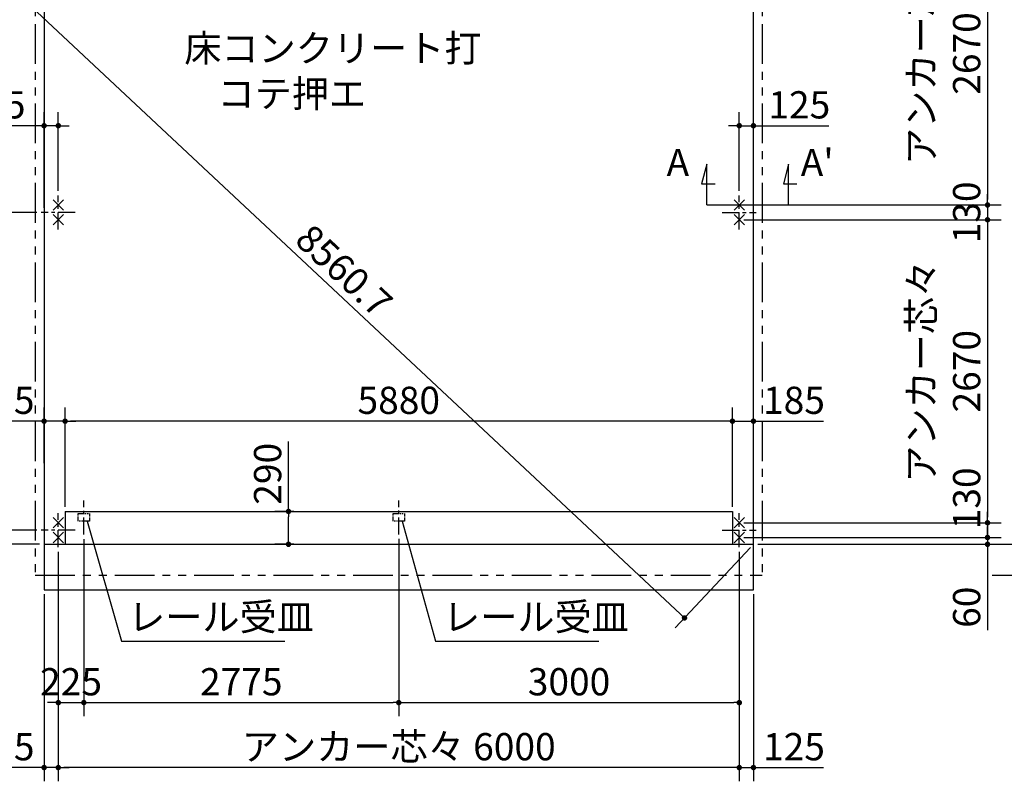
# Model space of a CAD drawing. Extents: x 440 to 32616, y 171 to 22819.
# Drawn here: x 13187 to 21862, y 10555 to 17319 of the extents above; entities that cross this region are included whole.
import ezdxf

# ---------------------------------------------------------------- set-up
doc = ezdxf.new("R2010")
doc.units = 0
doc.header["$LTSCALE"] = 4
doc.header["$PDMODE"] = 3
doc.header["$PDSIZE"] = 2
doc.linetypes.add('CENTER', pattern=[2, 1.25, -0.25, 0.25, -0.25])
doc.linetypes.add('PHANTOM', pattern=[2.5, 1.25, -0.25, 0.25, -0.25, 0.25, -0.25])
doc.layers.get('0').update_dxf_attribs({"linetype": 'CONTINUOUS'})
doc.layers.get('DEFPOINTS').update_dxf_attribs({"linetype": 'CONTINUOUS'})
for name, color, linetype in [('センター', 3, 'CENTER'), ('仕様書枠', 230, 'CONTINUOUS'), ('寸法', 4, 'CONTINUOUS'), ('想像線', 6, 'PHANTOM'), ('文字', 7, 'CONTINUOUS'), ('部品1', 7, 'CONTINUOUS')]:
    doc.layers.add(name, color=color, linetype=linetype)
doc.styles.get("Standard").update_dxf_attribs({"font": 'isocp.shx', "bigfont": 'bigfont.shx'})
doc.styles.add('STYLE1', font='isocp.shx', dxfattribs={"bigfont": 'bigfont.shx'})
doc.dimstyles.new('INABA_S80', dxfattribs={"dimscale": 80, "dimtxt": 3, "dimasz": 0.6, "dimexe": 1.5, "dimexo": 0.5, "dimgap": 0.8, "dimtad": 3, "dimdsep": 46, "dimtxsty": 'STANDARD', "dimblk1": 'DOT', "dimblk2": 'DOT', "dimsah": 1, "dimcen": 0, "dimclrt": 7, "dimadec": 0, "dimazin": 0, "dimtfac": 1, "dimtix": 1, "dimtmove": 0, "dimatfit": 2, "dimldrblk": 'DOT', "dimfxl": 1, "dimtolj": 1, "dimtzin": 0, "dimarcsym": 0})

# ---------------------------------------------------------------- blocks, each defined once
blk = doc.blocks.new('_DOT')
at = {"color": 0, "linetype": 'ByBlock', "ltscale": 50}
blk.add_line((-0.5, 0), (-1, 0), dxfattribs=at)
at = {"color": 0, "linetype": 'ByBlock', "ltscale": 50, "const_width": 0.5}
blk.add_lwpolyline([(-0.25, 0, 1), (0.25, 0, 1)], format="xyb", close=True, dxfattribs=at)
blk = doc.blocks.new('*D2')
at = {"layer": 'DEFPOINTS', "color": 0, "ltscale": 50}
for p in [(19652.2, 16385), (19652.2, 16097.5), (19527.2, 15771.4)]:
    blk.add_point(p, dxfattribs=at)
at = {"layer": '寸法', "color": 0, "lineweight": -2, "ltscale": 50}
for p, q in [((19527.2, 15811.4), (19527.2, 16505)), ((19652.2, 16137.5), (19652.2, 16505)), ((19479.2, 16385), (19431.2, 16385)), ((19527.2, 16385), (19652.2, 16385)), ((19700.2, 16385), (20317.3, 16385))]:
    blk.add_line(p, q, dxfattribs=at)
at = {"layer": '寸法', "color": 0, "lineweight": -2, "ltscale": 50, "xscale": 48, "yscale": 48, "zscale": 48}
blk.add_blockref('_DOT', (19527.2, 16385), dxfattribs=at)
at = {"layer": '寸法', "color": 0, "lineweight": -2, "ltscale": 50, "xscale": 48, "yscale": 48, "zscale": 48, "rotation": 180}
blk.add_blockref('_DOT', (19652.2, 16385), dxfattribs=at)
at = {"layer": '寸法', "color": 7, "ltscale": 50, "insert": (20056.3, 16569), "char_height": 240, "attachment_point": 5}
blk.add_mtext('\\A1;125', dxfattribs=at)
blk = doc.blocks.new('*D3')
at = {"layer": 'DEFPOINTS', "color": 0, "ltscale": 50}
for p in [(13402.2, 16385), (13527.2, 15771.4), (13402.2, 15621.4)]:
    blk.add_point(p, dxfattribs=at)
at = {"layer": '寸法', "color": 0, "lineweight": -2, "ltscale": 50}
for p, q in [((13402.2, 15661.4), (13402.2, 16505)), ((13527.2, 15811.4), (13527.2, 16505)), ((13354.2, 16385), (12705.4, 16385)), ((13527.2, 16385), (13402.2, 16385)), ((13575.2, 16385), (13623.2, 16385))]:
    blk.add_line(p, q, dxfattribs=at)
at = {"layer": '寸法', "color": 0, "lineweight": -2, "ltscale": 50, "xscale": 48, "yscale": 48, "zscale": 48}
blk.add_blockref('_DOT', (13402.2, 16385), dxfattribs=at)
at = {"layer": '寸法', "color": 0, "lineweight": -2, "ltscale": 50, "xscale": 48, "yscale": 48, "zscale": 48, "rotation": 180}
blk.add_blockref('_DOT', (13527.2, 16385), dxfattribs=at)
at = {"layer": '寸法', "color": 7, "ltscale": 50, "insert": (12966.3, 16569), "char_height": 240, "attachment_point": 5}
blk.add_mtext('\\A1;125', dxfattribs=at)
blk = doc.blocks.new('*D4')
at = {"layer": 'DEFPOINTS', "color": 0, "ltscale": 50}
for p in [(13402.2, 18546.4), (19652.2, 12696.4), (19044.8, 12047.5)]:
    blk.add_point(p, dxfattribs=at)
at = {"layer": '寸法', "color": 0, "lineweight": -2, "ltscale": 50}
for p, q in [((13374.9, 18517.2), (12712.8, 17809.9)), ((12829.9, 17864.7), (19009.8, 12080.3)), ((19624.9, 12667.2), (18962.8, 11959.9))]:
    blk.add_line(p, q, dxfattribs=at)
at = {"layer": '寸法', "color": 0, "lineweight": -2, "ltscale": 50, "xscale": 48, "yscale": 48, "zscale": 48}
for p, rotation in [((12794.8, 17897.5), 136.8933858457462), ((19044.8, 12047.5), 316.8933858457462)]:
    blk.add_blockref('_DOT', p, dxfattribs=dict(at, rotation=rotation))
at = {"layer": '寸法', "color": 7, "ltscale": 50, "insert": (16045.6, 15106.8), "char_height": 240, "attachment_point": 5, "rotation": 316.89339}
blk.add_mtext('\\A1;8560.7', dxfattribs=at)
blk = doc.blocks.new('*D5')
at = {"layer": 'DEFPOINTS', "color": 0, "ltscale": 50}
for p in [(15555.6, 12986.4), (15641.3, 12986.4), (15641.3, 12696.4)]:
    blk.add_point(p, dxfattribs=at)
at = {"layer": '寸法', "color": 0, "lineweight": -2, "ltscale": 50}
for p, q in [((15555.6, 12986.4), (15555.6, 13601.5)), ((15601.3, 12986.4), (15435.6, 12986.4)), ((15555.6, 12744.4), (15555.6, 12938.4)), ((15601.3, 12696.4), (15435.6, 12696.4))]:
    blk.add_line(p, q, dxfattribs=at)
at = {"layer": '寸法', "color": 0, "lineweight": -2, "ltscale": 50, "xscale": 48, "yscale": 48, "zscale": 48}
for p, rotation in [((15555.6, 12986.4), 90), ((15555.6, 12696.4), 270)]:
    blk.add_blockref('_DOT', p, dxfattribs=dict(at, rotation=rotation))
at = {"layer": '寸法', "color": 7, "ltscale": 50, "insert": (15371.6, 13318), "char_height": 240, "attachment_point": 5, "rotation": 90}
blk.add_mtext('\\A1;290', dxfattribs=at)
blk = doc.blocks.new('*D6')
at = {"layer": 'DEFPOINTS', "color": 0, "ltscale": 50}
for p in [(13377.2, 12821.4), (12184.5, 12696.4), (13402.2, 12696.4)]:
    blk.add_point(p, dxfattribs=at)
at = {"layer": '寸法', "color": 0, "lineweight": -2, "ltscale": 50}
for p, q in [((12184.5, 12869.4), (12184.5, 12917.4)), ((13337.2, 12821.4), (12064.5, 12821.4)), ((12184.5, 12821.4), (12184.5, 12696.4)), ((13362.2, 12696.4), (12064.5, 12696.4)), ((12184.5, 12648.4), (12184.5, 12031.3))]:
    blk.add_line(p, q, dxfattribs=at)
at = {"layer": '寸法', "color": 0, "lineweight": -2, "ltscale": 50, "xscale": 48, "yscale": 48, "zscale": 48}
for p, rotation in [((12184.5, 12821.4), 270), ((12184.5, 12696.4), 90)]:
    blk.add_blockref('_DOT', p, dxfattribs=dict(at, rotation=rotation))
at = {"layer": '寸法', "color": 7, "ltscale": 50, "insert": (12000.5, 12292.2), "char_height": 240, "attachment_point": 5, "rotation": 90}
blk.add_mtext('\\A1;125', dxfattribs=at)
blk = doc.blocks.new('*D8')
at = {"layer": 'DEFPOINTS', "color": 0, "ltscale": 50}
for p in [(13377.2, 18421.4), (12184.5, 15621.4), (13377.2, 15621.4)]:
    blk.add_point(p, dxfattribs=at)
at = {"layer": '寸法', "color": 0, "lineweight": -2, "ltscale": 50}
for p, q in [((13337.2, 18421.4), (12064.5, 18421.4)), ((12184.5, 18373.4), (12184.5, 15669.4)), ((13337.2, 15621.4), (12064.5, 15621.4))]:
    blk.add_line(p, q, dxfattribs=at)
at = {"layer": '寸法', "color": 0, "lineweight": -2, "ltscale": 50, "xscale": 48, "yscale": 48, "zscale": 48}
for p, rotation in [((12184.5, 18421.4), 90), ((12184.5, 15621.4), 270)]:
    blk.add_blockref('_DOT', p, dxfattribs=dict(at, rotation=rotation))
at = {"layer": '寸法', "color": 7, "ltscale": 50, "insert": (12000.5, 17021.4), "char_height": 240, "attachment_point": 5, "rotation": 90}
blk.add_mtext('\\A1;柱芯々 2800', dxfattribs=at)
blk = doc.blocks.new('*D9')
at = {"layer": 'DEFPOINTS', "color": 0, "ltscale": 50}
for p in [(13377.2, 15621.4), (12184.5, 12821.4), (13377.2, 12821.4)]:
    blk.add_point(p, dxfattribs=at)
at = {"layer": '寸法', "color": 0, "lineweight": -2, "ltscale": 50}
for p, q in [((13337.2, 15621.4), (12064.5, 15621.4)), ((12184.5, 15573.4), (12184.5, 12869.4)), ((13337.2, 12821.4), (12064.5, 12821.4))]:
    blk.add_line(p, q, dxfattribs=at)
at = {"layer": '寸法', "color": 0, "lineweight": -2, "ltscale": 50, "xscale": 48, "yscale": 48, "zscale": 48}
for p, rotation in [((12184.5, 15621.4), 90), ((12184.5, 12821.4), 270)]:
    blk.add_blockref('_DOT', p, dxfattribs=dict(at, rotation=rotation))
at = {"layer": '寸法', "color": 7, "ltscale": 50, "insert": (12000.5, 14221.4), "char_height": 240, "attachment_point": 5, "rotation": 90}
blk.add_mtext('\\A1;柱芯々 2800', dxfattribs=at)
blk = doc.blocks.new('*D15')
at = {"layer": 'DEFPOINTS', "color": 0, "ltscale": 50}
for p in [(13527.2, 12671.4), (19527.2, 12671.4), (13527.2, 10729)]:
    blk.add_point(p, dxfattribs=at)
at = {"layer": '寸法', "color": 0, "lineweight": -2, "ltscale": 50}
for p, q in [((13527.2, 12631.4), (13527.2, 10609)), ((19527.2, 12631.4), (19527.2, 10609)), ((19479.2, 10729), (13575.2, 10729))]:
    blk.add_line(p, q, dxfattribs=at)
at = {"layer": '寸法', "color": 0, "lineweight": -2, "ltscale": 50, "xscale": 48, "yscale": 48, "zscale": 48, "rotation": 180}
blk.add_blockref('_DOT', (13527.2, 10729), dxfattribs=at)
at = {"layer": '寸法', "color": 0, "lineweight": -2, "ltscale": 50, "xscale": 48, "yscale": 48, "zscale": 48}
blk.add_blockref('_DOT', (19527.2, 10729), dxfattribs=at)
at = {"layer": '寸法', "color": 7, "ltscale": 50, "insert": (16527.2, 10913), "char_height": 240, "attachment_point": 5}
blk.add_mtext('\\A1;アンカー芯々 6000', dxfattribs=at)
blk = doc.blocks.new('*D14')
at = {"layer": 'DEFPOINTS', "color": 0, "ltscale": 50}
for p in [(13527.2, 12671.4), (13402.2, 12296.4), (13402.2, 10729)]:
    blk.add_point(p, dxfattribs=at)
at = {"layer": '寸法', "color": 0, "lineweight": -2, "ltscale": 50}
for p, q in [((13527.2, 12631.4), (13527.2, 10609)), ((13402.2, 12256.4), (13402.2, 10609)), ((13354.2, 10729), (12784.3, 10729)), ((13527.2, 10729), (13402.2, 10729)), ((13575.2, 10729), (13623.2, 10729))]:
    blk.add_line(p, q, dxfattribs=at)
at = {"layer": '寸法', "color": 0, "lineweight": -2, "ltscale": 50, "xscale": 48, "yscale": 48, "zscale": 48}
blk.add_blockref('_DOT', (13402.2, 10729), dxfattribs=at)
at = {"layer": '寸法', "color": 0, "lineweight": -2, "ltscale": 50, "xscale": 48, "yscale": 48, "zscale": 48, "rotation": 180}
blk.add_blockref('_DOT', (13527.2, 10729), dxfattribs=at)
at = {"layer": '寸法', "color": 7, "ltscale": 50, "insert": (13045.2, 10913), "char_height": 240, "attachment_point": 5}
blk.add_mtext('\\A1;125', dxfattribs=at)
blk = doc.blocks.new('*D13')
at = {"layer": 'DEFPOINTS', "color": 0, "ltscale": 50}
for p in [(13752.2, 12782.7), (13527.2, 12671.4), (13752.2, 11301.4)]:
    blk.add_point(p, dxfattribs=at)
at = {"layer": '寸法', "color": 0, "lineweight": -2, "ltscale": 50}
for p, q in [((13752.2, 12742.7), (13752.2, 11181.4)), ((13527.2, 12631.4), (13527.2, 11181.4)), ((13479.2, 11301.4), (13431.2, 11301.4)), ((13527.2, 11301.4), (13752.2, 11301.4)), ((13800.2, 11301.4), (13848.2, 11301.4))]:
    blk.add_line(p, q, dxfattribs=at)
at = {"layer": '寸法', "color": 0, "lineweight": -2, "ltscale": 50, "xscale": 48, "yscale": 48, "zscale": 48}
blk.add_blockref('_DOT', (13527.2, 11301.4), dxfattribs=at)
at = {"layer": '寸法', "color": 0, "lineweight": -2, "ltscale": 50, "xscale": 48, "yscale": 48, "zscale": 48, "rotation": 180}
blk.add_blockref('_DOT', (13752.2, 11301.4), dxfattribs=at)
at = {"layer": '寸法', "color": 7, "ltscale": 50, "insert": (13639.7, 11485.4), "char_height": 240, "attachment_point": 5}
blk.add_mtext('\\A1;225', dxfattribs=at)
blk = doc.blocks.new('*D12')
at = {"layer": 'DEFPOINTS', "color": 0, "ltscale": 50}
for p in [(13752.2, 12782.7), (16527.2, 12783.6), (16527.2, 11301.4)]:
    blk.add_point(p, dxfattribs=at)
at = {"layer": '寸法', "color": 0, "lineweight": -2, "ltscale": 50}
for p, q in [((13752.2, 12742.7), (13752.2, 11181.4)), ((16527.2, 12743.6), (16527.2, 11181.4)), ((13800.2, 11301.4), (16479.2, 11301.4))]:
    blk.add_line(p, q, dxfattribs=at)
at = {"layer": '寸法', "color": 0, "lineweight": -2, "ltscale": 50, "xscale": 48, "yscale": 48, "zscale": 48, "rotation": 180}
blk.add_blockref('_DOT', (13752.2, 11301.4), dxfattribs=at)
at = {"layer": '寸法', "color": 0, "lineweight": -2, "ltscale": 50, "xscale": 48, "yscale": 48, "zscale": 48}
blk.add_blockref('_DOT', (16527.2, 11301.4), dxfattribs=at)
at = {"layer": '寸法', "color": 7, "ltscale": 50, "insert": (15139.7, 11485.4), "char_height": 240, "attachment_point": 5}
blk.add_mtext('\\A1;2775', dxfattribs=at)
blk = doc.blocks.new('*D11')
at = {"layer": 'DEFPOINTS', "color": 0, "ltscale": 50}
for p in [(16527.2, 12783.6), (19527.2, 12671.4), (19527.2, 11301.4)]:
    blk.add_point(p, dxfattribs=at)
at = {"layer": '寸法', "color": 0, "lineweight": -2, "ltscale": 50}
for p, q in [((16527.2, 12743.6), (16527.2, 11181.4)), ((19527.2, 12631.4), (19527.2, 11181.4)), ((16575.2, 11301.4), (19479.2, 11301.4))]:
    blk.add_line(p, q, dxfattribs=at)
at = {"layer": '寸法', "color": 0, "lineweight": -2, "ltscale": 50, "xscale": 48, "yscale": 48, "zscale": 48, "rotation": 180}
blk.add_blockref('_DOT', (16527.2, 11301.4), dxfattribs=at)
at = {"layer": '寸法', "color": 0, "lineweight": -2, "ltscale": 50, "xscale": 48, "yscale": 48, "zscale": 48}
blk.add_blockref('_DOT', (19527.2, 11301.4), dxfattribs=at)
at = {"layer": '寸法', "color": 7, "ltscale": 50, "insert": (18027.2, 11485.4), "char_height": 240, "attachment_point": 5}
blk.add_mtext('\\A1;3000', dxfattribs=at)
blk = doc.blocks.new('*D10')
at = {"layer": 'DEFPOINTS', "color": 0, "ltscale": 50}
for p in [(19527.2, 12671.4), (19652.2, 12296.4), (19652.2, 10729)]:
    blk.add_point(p, dxfattribs=at)
at = {"layer": '寸法', "color": 0, "lineweight": -2, "ltscale": 50}
for p, q in [((19527.2, 12631.4), (19527.2, 10609)), ((19652.2, 12256.4), (19652.2, 10609)), ((19479.2, 10729), (19431.2, 10729)), ((19527.2, 10729), (19652.2, 10729)), ((19700.2, 10729), (20270.1, 10729))]:
    blk.add_line(p, q, dxfattribs=at)
at = {"layer": '寸法', "color": 0, "lineweight": -2, "ltscale": 50, "xscale": 48, "yscale": 48, "zscale": 48}
blk.add_blockref('_DOT', (19527.2, 10729), dxfattribs=at)
at = {"layer": '寸法', "color": 0, "lineweight": -2, "ltscale": 50, "xscale": 48, "yscale": 48, "zscale": 48, "rotation": 180}
blk.add_blockref('_DOT', (19652.2, 10729), dxfattribs=at)
at = {"layer": '寸法', "color": 7, "ltscale": 50, "insert": (20009.2, 10913), "char_height": 240, "attachment_point": 5}
blk.add_mtext('\\A1;125', dxfattribs=at)
blk = doc.blocks.new('*D35')
at = {"layer": 'DEFPOINTS', "color": 0, "ltscale": 50}
for p in [(19527.2, 12756.4), (19652.2, 12696.4), (21714.5, 12696.4)]:
    blk.add_point(p, dxfattribs=at)
at = {"layer": '寸法', "color": 0, "lineweight": -2, "ltscale": 50}
for p, q in [((21714.5, 12804.4), (21714.5, 12852.4)), ((19567.2, 12756.4), (21834.5, 12756.4)), ((21714.5, 12756.4), (21714.5, 12696.4)), ((19692.2, 12696.4), (21834.5, 12696.4)), ((21714.5, 12648.4), (21714.5, 11938.8))]:
    blk.add_line(p, q, dxfattribs=at)
at = {"layer": '寸法', "color": 0, "lineweight": -2, "ltscale": 50, "xscale": 48, "yscale": 48, "zscale": 48}
for p, rotation in [((21714.5, 12756.4), 270), ((21714.5, 12696.4), 90)]:
    blk.add_blockref('_DOT', p, dxfattribs=dict(at, rotation=rotation))
at = {"layer": '寸法', "color": 7, "ltscale": 50, "insert": (21530.5, 12142.1), "char_height": 240, "attachment_point": 5, "rotation": 90}
blk.add_mtext('\\A1;60', dxfattribs=at)
blk = doc.blocks.new('*D34')
at = {"layer": 'DEFPOINTS', "color": 0, "ltscale": 50}
for p in [(19527.2, 12886.4), (19527.2, 12756.4), (21714.5, 12756.4)]:
    blk.add_point(p, dxfattribs=at)
at = {"layer": '寸法', "color": 0, "lineweight": -2, "ltscale": 50}
for p, q in [((21714.5, 12934.4), (21714.5, 12982.4)), ((19567.2, 12886.4), (21834.5, 12886.4)), ((21714.5, 12886.4), (21714.5, 12756.4)), ((19567.2, 12756.4), (21834.5, 12756.4)), ((21714.5, 12708.4), (21714.5, 12660.4))]:
    blk.add_line(p, q, dxfattribs=at)
at = {"layer": '寸法', "color": 0, "lineweight": -2, "ltscale": 50, "xscale": 48, "yscale": 48, "zscale": 48}
for p, rotation in [((21714.5, 12886.4), 270), ((21714.5, 12756.4), 90)]:
    blk.add_blockref('_DOT', p, dxfattribs=dict(at, rotation=rotation))
at = {"layer": '寸法', "color": 7, "ltscale": 50, "insert": (21530.5, 13101.5), "char_height": 240, "attachment_point": 5, "rotation": 90}
blk.add_mtext('\\A1;130', dxfattribs=at)
blk = doc.blocks.new('*D33')
at = {"layer": 'DEFPOINTS', "color": 0, "ltscale": 50}
for p in [(19527.2, 15556.4), (19527.2, 12886.4), (21714.5, 12886.4)]:
    blk.add_point(p, dxfattribs=at)
at = {"layer": '寸法', "color": 0, "lineweight": -2, "ltscale": 50}
for p, q in [((19567.2, 15556.4), (21834.5, 15556.4)), ((21714.5, 15508.4), (21714.5, 12934.4)), ((19567.2, 12886.4), (21834.5, 12886.4))]:
    blk.add_line(p, q, dxfattribs=at)
at = {"layer": '寸法', "color": 0, "lineweight": -2, "ltscale": 50, "xscale": 48, "yscale": 48, "zscale": 48}
for p, rotation in [((21714.5, 15556.4), 90), ((21714.5, 12886.4), 270)]:
    blk.add_blockref('_DOT', p, dxfattribs=dict(at, rotation=rotation))
at = {"layer": '寸法', "color": 7, "ltscale": 50, "insert": (21330.4, 14221.4), "char_height": 240, "attachment_point": 5, "rotation": 90}
blk.add_mtext('\\A1;アンカー芯々\\P2670', dxfattribs=at)
blk = doc.blocks.new('*D32')
at = {"layer": 'DEFPOINTS', "color": 0, "ltscale": 50}
for p in [(19527.2, 18356.4), (19527.2, 15686.4), (21714.5, 15686.4)]:
    blk.add_point(p, dxfattribs=at)
at = {"layer": '寸法', "color": 0, "lineweight": -2, "ltscale": 50}
for p, q in [((19567.2, 18356.4), (21834.5, 18356.4)), ((21714.5, 18308.4), (21714.5, 15734.4)), ((19567.2, 15686.4), (21834.5, 15686.4))]:
    blk.add_line(p, q, dxfattribs=at)
at = {"layer": '寸法', "color": 0, "lineweight": -2, "ltscale": 50, "xscale": 48, "yscale": 48, "zscale": 48}
for p, rotation in [((21714.5, 18356.4), 90), ((21714.5, 15686.4), 270)]:
    blk.add_blockref('_DOT', p, dxfattribs=dict(at, rotation=rotation))
at = {"layer": '寸法', "color": 7, "ltscale": 50, "insert": (21330.4, 17021.4), "char_height": 240, "attachment_point": 5, "rotation": 90}
blk.add_mtext('\\A1;アンカー芯々\\P2670', dxfattribs=at)
blk = doc.blocks.new('*D31')
at = {"layer": 'DEFPOINTS', "color": 0, "ltscale": 50}
for p in [(19527.2, 15686.4), (19527.2, 15556.4), (21714.5, 15556.4)]:
    blk.add_point(p, dxfattribs=at)
at = {"layer": '寸法', "color": 0, "lineweight": -2, "ltscale": 50}
for p, q in [((21714.5, 15734.4), (21714.5, 15782.4)), ((19567.2, 15686.4), (21834.5, 15686.4)), ((21714.5, 15686.4), (21714.5, 15556.4)), ((19567.2, 15556.4), (21834.5, 15556.4)), ((21714.5, 15508.4), (21714.5, 15460.4))]:
    blk.add_line(p, q, dxfattribs=at)
at = {"layer": '寸法', "color": 0, "lineweight": -2, "ltscale": 50, "xscale": 48, "yscale": 48, "zscale": 48}
for p, rotation in [((21714.5, 15686.4), 270), ((21714.5, 15556.4), 90)]:
    blk.add_blockref('_DOT', p, dxfattribs=dict(at, rotation=rotation))
at = {"layer": '寸法', "color": 7, "ltscale": 50, "insert": (21530.5, 15621.4), "char_height": 240, "attachment_point": 5, "rotation": 90}
blk.add_mtext('\\A1;130', dxfattribs=at)
blk = doc.blocks.new('*D28')
at = {"layer": 'DEFPOINTS', "color": 0, "ltscale": 50}
for p in [(19652.2, 12696.4), (21714.5, 12425.4), (22760.1, 12425.4)]:
    blk.add_point(p, dxfattribs=at)
at = {"layer": '寸法', "color": 0, "lineweight": -2, "ltscale": 50}
for p, q in [((19692.2, 12696.4), (22880.1, 12696.4)), ((22760.1, 12648.4), (22760.1, 12473.4)), ((21754.5, 12425.4), (22880.1, 12425.4))]:
    blk.add_line(p, q, dxfattribs=at)
at = {"layer": '寸法', "color": 0, "lineweight": -2, "ltscale": 50, "xscale": 48, "yscale": 48, "zscale": 48}
for p, rotation in [((22760.1, 12696.4), 90), ((22760.1, 12425.4), 270)]:
    blk.add_blockref('_DOT', p, dxfattribs=dict(at, rotation=rotation))
at = {"layer": '寸法', "color": 7, "ltscale": 50, "insert": (22576.1, 12560.9), "char_height": 240, "attachment_point": 5, "rotation": 90}
blk.add_mtext('\\A1;b', dxfattribs=at)
blk = doc.blocks.new('*D26')
at = {"layer": 'DEFPOINTS', "color": 0, "ltscale": 50}
for p in [(19652.2, 18546.4), (19652.2, 12696.4), (22760.1, 12696.4)]:
    blk.add_point(p, dxfattribs=at)
at = {"layer": '寸法', "color": 0, "lineweight": -2, "ltscale": 50}
for p, q in [((19692.2, 18546.4), (22880.1, 18546.4)), ((22760.1, 18498.4), (22760.1, 12744.4)), ((19692.2, 12696.4), (22880.1, 12696.4))]:
    blk.add_line(p, q, dxfattribs=at)
at = {"layer": '寸法', "color": 0, "lineweight": -2, "ltscale": 50, "xscale": 48, "yscale": 48, "zscale": 48}
for p, rotation in [((22760.1, 18546.4), 90), ((22760.1, 12696.4), 270)]:
    blk.add_blockref('_DOT', p, dxfattribs=dict(at, rotation=rotation))
at = {"layer": '寸法', "color": 7, "ltscale": 50, "insert": (22576.1, 15621.4), "char_height": 240, "attachment_point": 5, "rotation": 90}
blk.add_mtext('\\A1;基礎外寸 5850', dxfattribs=at)
blk = doc.blocks.new('*D38')
at = {"layer": 'DEFPOINTS', "color": 0, "ltscale": 50}
for p in [(13587.2, 13781.4), (13587.2, 12986.4), (19467.2, 12986.4)]:
    blk.add_point(p, dxfattribs=at)
at = {"layer": '寸法', "color": 0, "lineweight": -2, "ltscale": 50}
for p, q in [((13587.2, 13026.4), (13587.2, 13901.4)), ((19467.2, 13026.4), (19467.2, 13901.4)), ((19419.2, 13781.4), (13635.2, 13781.4))]:
    blk.add_line(p, q, dxfattribs=at)
at = {"layer": '寸法', "color": 0, "lineweight": -2, "ltscale": 50, "xscale": 48, "yscale": 48, "zscale": 48, "rotation": 180}
blk.add_blockref('_DOT', (13587.2, 13781.4), dxfattribs=at)
at = {"layer": '寸法', "color": 0, "lineweight": -2, "ltscale": 50, "xscale": 48, "yscale": 48, "zscale": 48}
blk.add_blockref('_DOT', (19467.2, 13781.4), dxfattribs=at)
at = {"layer": '寸法', "color": 7, "ltscale": 50, "insert": (16527.2, 13965.4), "char_height": 240, "attachment_point": 5}
blk.add_mtext('\\A1;5880', dxfattribs=at)
blk = doc.blocks.new('*D37')
at = {"layer": 'DEFPOINTS', "color": 0, "ltscale": 50}
for p in [(13402.2, 13781.4), (13402.2, 13370.9), (13587.2, 12986.4)]:
    blk.add_point(p, dxfattribs=at)
at = {"layer": '寸法', "color": 0, "lineweight": -2, "ltscale": 50}
for p, q in [((13402.2, 13410.9), (13402.2, 13901.4)), ((13587.2, 13026.4), (13587.2, 13901.4)), ((13354.2, 13781.4), (12784.3, 13781.4)), ((13587.2, 13781.4), (13402.2, 13781.4)), ((13635.2, 13781.4), (13683.2, 13781.4))]:
    blk.add_line(p, q, dxfattribs=at)
at = {"layer": '寸法', "color": 0, "lineweight": -2, "ltscale": 50, "xscale": 48, "yscale": 48, "zscale": 48}
blk.add_blockref('_DOT', (13402.2, 13781.4), dxfattribs=at)
at = {"layer": '寸法', "color": 0, "lineweight": -2, "ltscale": 50, "xscale": 48, "yscale": 48, "zscale": 48, "rotation": 180}
blk.add_blockref('_DOT', (13587.2, 13781.4), dxfattribs=at)
at = {"layer": '寸法', "color": 7, "ltscale": 50, "insert": (13045.2, 13965.4), "char_height": 240, "attachment_point": 5}
blk.add_mtext('\\A1;185', dxfattribs=at)
blk = doc.blocks.new('*D36')
at = {"layer": 'DEFPOINTS', "color": 0, "ltscale": 50}
for p in [(19652.2, 13781.4), (19652.2, 13108.8), (19467.2, 12986.4)]:
    blk.add_point(p, dxfattribs=at)
at = {"layer": '寸法', "color": 0, "lineweight": -2, "ltscale": 50}
for p, q in [((19467.2, 13026.4), (19467.2, 13901.4)), ((19652.2, 13148.8), (19652.2, 13901.4)), ((19419.2, 13781.4), (19371.2, 13781.4)), ((19467.2, 13781.4), (19652.2, 13781.4)), ((19700.2, 13781.4), (20270.1, 13781.4))]:
    blk.add_line(p, q, dxfattribs=at)
at = {"layer": '寸法', "color": 0, "lineweight": -2, "ltscale": 50, "xscale": 48, "yscale": 48, "zscale": 48}
blk.add_blockref('_DOT', (19467.2, 13781.4), dxfattribs=at)
at = {"layer": '寸法', "color": 0, "lineweight": -2, "ltscale": 50, "xscale": 48, "yscale": 48, "zscale": 48, "rotation": 180}
blk.add_blockref('_DOT', (19652.2, 13781.4), dxfattribs=at)
at = {"layer": '寸法', "color": 7, "ltscale": 50, "insert": (20009.2, 13965.4), "char_height": 240, "attachment_point": 5}
blk.add_mtext('\\A1;185', dxfattribs=at)

msp = doc.modelspace()

# ---------------------------------------------------------------- linework, layer by layer
at = {"layer": 'センター', "ltscale": 30}
for p, q in [((13527.2, 15471.39), (13527.2, 15771.39)), ((19527.2, 15471.39), (19527.2, 15771.39)), ((13677.2, 15621.39), (13377.2, 15621.39)), ((19377.2, 15621.39), (19677.2, 15621.39)), ((13752.2, 12782.69), (13752.2, 13082.69)), ((16527.2, 12783.64), (16527.2, 13083.64)), ((13527.2, 12671.39), (13527.2, 12971.39)), ((19527.2, 12671.39), (19527.2, 12971.39)), ((13677.2, 12821.39), (13377.2, 12821.39)), ((19377.2, 12821.39), (19677.2, 12821.39))]:
    msp.add_line(p, q, dxfattribs=at)
at = {"layer": '仕様書枠', "ltscale": 50}
for p, q in [((13481.458, 15732.132), (13572.942, 15640.648)), ((13481.458, 15640.648), (13572.942, 15732.132)), ((19481.458, 15732.132), (19572.942, 15640.648)), ((19481.458, 15640.648), (19572.942, 15732.132)), ((13481.458, 15602.132), (13572.942, 15510.648)), ((13481.458, 15510.648), (13572.942, 15602.132)), ((19481.458, 15602.132), (19572.942, 15510.648)), ((19481.458, 15510.648), (19572.942, 15602.132)), ((13481.458, 12932.132), (13572.942, 12840.648)), ((13481.458, 12840.648), (13572.942, 12932.132)), ((19481.458, 12840.648), (19572.942, 12932.132)), ((19481.458, 12932.132), (19572.942, 12840.648)), ((13481.458, 12802.132), (13572.942, 12710.648)), ((13481.458, 12710.648), (13572.942, 12802.132)), ((19481.458, 12710.648), (19572.942, 12802.132)), ((19481.458, 12802.132), (19572.942, 12710.648))]:
    msp.add_line(p, q, dxfattribs=at)
at = {"layer": '寸法', "ltscale": 50}
for p, q in [((19242.2, 16046.39), (19195.613, 15872.524)), ((19242.2, 15686.39), (19242.2, 16046.39)), ((19962.2, 16046.39), (19915.613, 15872.524)), ((19962.2, 15686.39), (19962.2, 16046.39)), ((19195.613, 15872.524), (19315.613, 15872.524)), ((19915.613, 15872.524), (20035.613, 15872.524)), ((19242.2, 15686.39), (19902.2, 15686.39))]:
    msp.add_line(p, q, dxfattribs=at)
at = {"layer": '想像線', "ltscale": 70}
for p, q in [((13324.2, 18680.39), (13324.2, 12425.39)), ((19730.2, 18680.39), (19730.2, 12425.39)), ((13324.2, 12425.39), (19730.2, 12425.39))]:
    msp.add_line(p, q, dxfattribs=at)
at = {"layer": '想像線', "ltscale": 10}
for p, q in [((13702.2, 12966.89), (13802.2, 12966.89)), ((16477.2, 12966.89), (16577.2, 12966.89)), ((13802.2, 12900.39), (13702.2, 12900.39)), ((16577.2, 12900.39), (16477.2, 12900.39))]:
    msp.add_line(p, q, dxfattribs=at)
at = {"layer": '想像線', "ltscale": 5}
for p, q in [((13702.2, 12900.39), (13702.2, 12966.89)), ((13802.2, 12966.89), (13802.2, 12900.39)), ((16477.2, 12900.39), (16477.2, 12966.89)), ((16577.2, 12966.89), (16577.2, 12900.39))]:
    msp.add_line(p, q, dxfattribs=at)
at = {"layer": '部品1', "ltscale": 50}
for p, q in [((13402.2, 18546.39), (13402.2, 12296.39)), ((19652.2, 12296.39), (19652.2, 18546.39)), ((13587.2, 12986.39), (19467.2, 12986.39)), ((13587.2, 12986.39), (13587.2, 12696.39)), ((19467.2, 12986.39), (19467.2, 12696.39)), ((13402.2, 12696.39), (19652.2, 12696.39)), ((13402.2, 12696.39), (13587.2, 12696.39)), ((13402.2, 12296.39), (19652.2, 12296.39))]:
    msp.add_line(p, q, dxfattribs=at)

# ---------------------------------------------------------------- texts
at = {"layer": '寸法', "ltscale": 50, "insert": (14637.212, 17187.678), "char_height": 240, "width": 2699.36, "attachment_point": 1, "style": 'STYLE1'}
msp.add_mtext('\\C7;床コンクリート打\\P    コテ押エ', dxfattribs=at)
at = {"layer": '寸法', "color": 7, "ltscale": 50, "char_height": 240, "attachment_point": 4, "style": 'STYLE1'}
for insert in [(14142.076, 12025.814), (16917.076, 12025.814)]:
    msp.add_mtext('レール受皿', dxfattribs=dict(at, insert=insert))
at = {"layer": '文字', "ltscale": 50, "style": 'STYLE1'}
for s, p in [('A', (18886.765, 15940.648)), ("A'", (20068.708, 15940.648))]:
    msp.add_text(s, height=240, dxfattribs=at).set_placement(p)

# ---------------------------------------------------------------- dimensions: what is measured, and where the dimension line sits
at = {"layer": '寸法', "ltscale": 50}
for base, p1, p2, text, picture, middle in [((22760.138, 12696.39), (19652.2, 18546.39), (19652.2, 12696.39), '基礎外寸 <>', '*D26', (22576.138, 15621.39)), ((12184.516, 15621.39), (13377.2, 18421.39), (13377.2, 15621.39), '柱芯々 <>', '*D8', (12000.492, 17021.39)), ((21714.454, 15686.39), (19527.2, 18356.39), (19527.2, 15686.39), 'アンカー芯々\\P<>', '*D32', (21330.43, 17021.39)), ((12184.516, 12821.39), (13377.2, 15621.39), (13377.2, 12821.39), '柱芯々 <>', '*D9', (12000.492, 14221.39)), ((21714.454, 12886.39), (19527.2, 15556.39), (19527.2, 12886.39), 'アンカー芯々\\P<>', '*D33', (21330.43, 14221.39))]:
    dim = msp.add_linear_dim(base=base, p1=p1, p2=p2, angle=90, text=text, dimstyle='INABA_S80', dxfattribs=at)
    dim.commit()
    dim.dimension.update_dxf_attribs({"geometry": picture, "text_midpoint": middle})
dim = msp.add_aligned_dim(p1=(13402.2, 18546.39), p2=(19652.2, 12696.39), distance=-888.783, dimstyle='INABA_S80', override={"dimdec": 1}, dxfattribs=at)
dim.commit()
dim.dimension.update_dxf_attribs({"geometry": '*D4', "text_midpoint": (16045.581, 15106.84)})
for base, p1, p2, picture, middle in [((13402.2, 16385.003), (13527.2, 15771.39), (13402.2, 15621.39), '*D3', (12966.323, 16385.003)), ((13402.2, 13781.437), (13587.2, 12986.39), (13402.2, 13370.922), '*D37', (13045.229, 13781.437)), ((19652.2, 13781.437), (19467.2, 12986.39), (19652.2, 13108.845), '*D36', (20009.171, 13781.437)), ((13402.2, 10729.022), (13527.2, 12671.39), (13402.2, 12296.39), '*D14', (13045.229, 10729.022)), ((19652.2, 10729.022), (19527.2, 12671.39), (19652.2, 12296.39), '*D10', (20009.171, 10729.022))]:
    dim = msp.add_linear_dim(base=base, p1=p1, p2=p2, dimstyle='INABA_S80', dxfattribs=at)
    dim.commit()
    dim.dimension.update_dxf_attribs({"geometry": picture, "text_midpoint": middle, "dimtype": 160})
for base, p1, p2, angle, picture, middle in [((19652.2, 16385.003), (19527.2, 15771.39), (19652.2, 16097.481), 180, '*D2', (20056.342, 16385.003)), ((15555.634, 12986.39), (15641.3, 12696.39), (15641.3, 12986.39), 90, '*D5', (15555.634, 13317.951)), ((12184.516, 12696.39), (13377.2, 12821.39), (13402.2, 12696.39), 90, '*D6', (12184.516, 12292.248)), ((21714.454, 12696.39), (19527.2, 12756.39), (19652.2, 12696.39), 90, '*D35', (21714.454, 12142.115))]:
    dim = msp.add_linear_dim(base=base, p1=p1, p2=p2, angle=angle, dimstyle='INABA_S80', dxfattribs=at)
    dim.commit()
    dim.dimension.update_dxf_attribs({"geometry": picture, "text_midpoint": middle, "dimtype": 160})
dim = msp.add_linear_dim(base=(21714.454, 15556.39), p1=(19527.2, 15686.39), p2=(19527.2, 15556.39), angle=90, dimstyle='INABA_S80', dxfattribs=at)
dim.commit()
dim.dimension.update_dxf_attribs({"geometry": '*D31', "text_midpoint": (21530.454, 15621.39)})
for base, p1, p2, picture, middle in [((13587.2, 13781.437), (19467.2, 12986.39), (13587.2, 12986.39), '*D38', (16527.2, 13965.437)), ((13752.2, 11301.415), (13527.2, 12671.39), (13752.2, 12782.69), '*D13', (13639.7, 11485.439)), ((16527.2, 11301.415), (13752.2, 12782.69), (16527.2, 12783.64), '*D12', (15139.7, 11485.439)), ((19527.2, 11301.415), (16527.2, 12783.64), (19527.2, 12671.39), '*D11', (18027.2, 11485.415))]:
    dim = msp.add_linear_dim(base=base, p1=p1, p2=p2, dimstyle='INABA_S80', dxfattribs=at)
    dim.commit()
    dim.dimension.update_dxf_attribs({"geometry": picture, "text_midpoint": middle})
dim = msp.add_linear_dim(base=(21714.454, 12756.39), p1=(19527.2, 12886.39), p2=(19527.2, 12756.39), angle=90, dimstyle='INABA_S80', override={"dimtmove": 1}, dxfattribs=at)
dim.commit()
dim.dimension.update_dxf_attribs({"geometry": '*D34', "text_midpoint": (21714.454, 13101.536), "dimtype": 160})
dim = msp.add_linear_dim(base=(13527.2, 10729.022), p1=(19527.2, 12671.39), p2=(13527.2, 12671.39), text='アンカー芯々 <>', dimstyle='INABA_S80', dxfattribs=at)
dim.commit()
dim.dimension.update_dxf_attribs({"geometry": '*D15', "text_midpoint": (16527.2, 10913.022)})
dim = msp.add_linear_dim(base=(22760.138, 12425.39), p1=(19652.2, 12696.39), p2=(21714.454, 12425.39), angle=90, text='b', dimstyle='INABA_S80', dxfattribs=at)
dim.commit()
dim.dimension.update_dxf_attribs({"geometry": '*D28', "text_midpoint": (22760.138, 12560.89), "dimtype": 160})

# ---------------------------------------------------------------- leaders
at = {"layer": '寸法', "ltscale": 50, "has_arrowhead": 0, "annotation_type": 0, "has_hookline": 1, "hookline_direction": 0, "text_width": 1328}
for points in [[(13780.803, 12900.39), (14083.206, 11841.814), (14131.206, 11841.814)], [(16555.803, 12900.39), (16851.224, 11841.814), (16899.224, 11841.814)]]:
    msp.add_leader(points, dimstyle='INABA_S80', dxfattribs=at)

doc.saveas('drawing.dxf')
